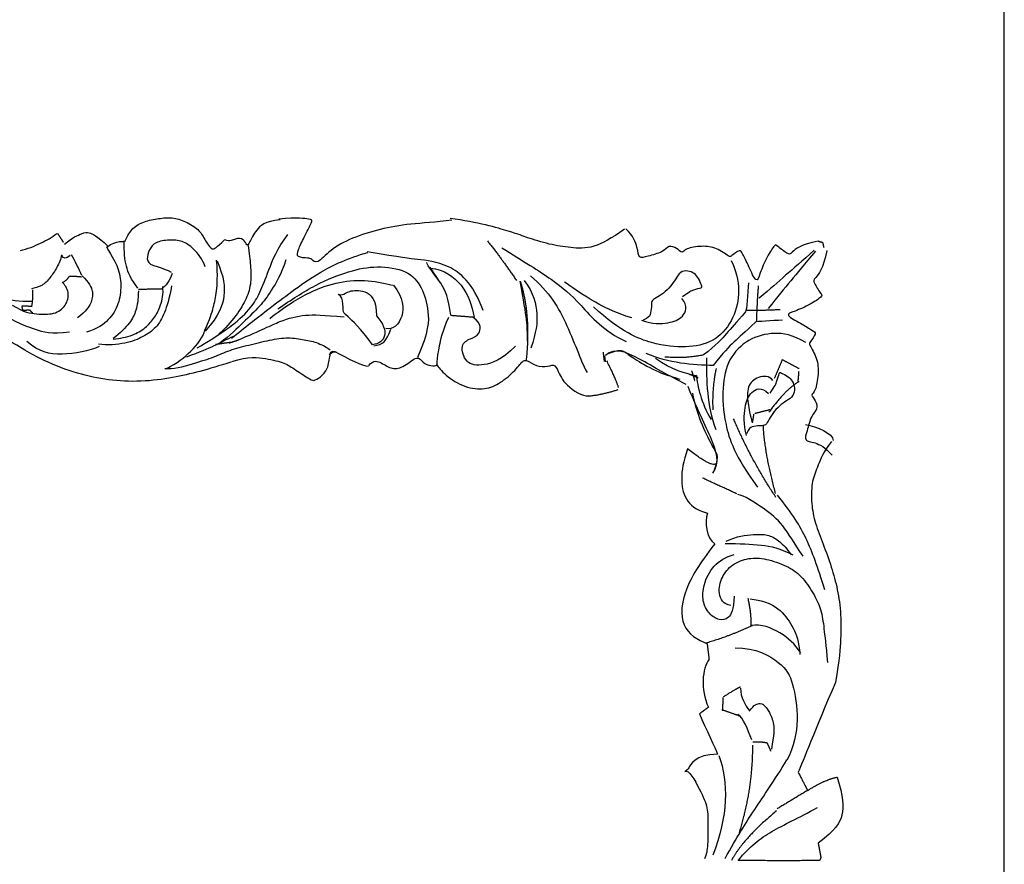
# Model space of a CAD drawing. Units: millimetres. Extents: x -10293 to -1737, y -1824 to 5027.
# Drawn here: x -2304 to -1737, y 3492 to 3978 of the extents above; entities that cross this region are included whole.
import ezdxf

# ---------------------------------------------------------------- set-up
doc = ezdxf.new("R2010")
doc.units = ezdxf.units.MM
doc.header["$MEASUREMENT"] = 0
doc.layers.add('Default', color=7, linetype='Continuous', true_color=0x000000)

msp = doc.modelspace()

# ---------------------------------------------------------------- linework, layer by layer
at = {"layer": 'Default'}
msp.add_lwpolyline([(-4603.035, 2928.555), (-1737.206, 2928.555), (-1737.206, 5026.638), (-4603.035, 5026.638)], close=True, dxfattribs=at)
for points, degree in [([(-2243.605, 3849.858), (-2241.909, 3853.466), (-2239.485, 3857.846), (-2232.701, 3861.711), (-2223.978, 3863.257), (-2216.466, 3864.03), (-2208.713, 3861.711), (-2200.716, 3856.815), (-2198.051, 3851.662), (-2192.963, 3843.674), (-2191.024, 3846.766), (-2186.178, 3850.889)], 3), ([(-2243.605, 3849.858), (-2241.909, 3853.466), (-2239.485, 3857.846), (-2232.701, 3861.711), (-2223.978, 3863.257), (-2216.466, 3864.03), (-2208.713, 3861.711), (-2200.716, 3856.815), (-2198.051, 3851.662), (-2192.963, 3843.674), (-2191.024, 3846.766), (-2186.178, 3850.889)], 3), ([(-2154.239, 3862.504), (-2163.077, 3861.444), (-2168.453, 3856.578), (-2171.979, 3848.963), (-2173.332, 3847.014), (-2174.772, 3851.621), (-2180.219, 3852.001), (-2182.874, 3849.724), (-2186.009, 3850.833)], 3), ([(-2154.239, 3862.504), (-2163.077, 3861.444), (-2168.453, 3856.578), (-2171.979, 3848.963), (-2173.332, 3847.014), (-2174.772, 3851.621), (-2180.219, 3852.001), (-2182.874, 3849.724), (-2186.009, 3850.833)], 3), ([(-2055.265, 3862.205), (-2064.654, 3860.919), (-2079.964, 3860.306), (-2096.584, 3857.195), (-2113.267, 3852.084), (-2125.805, 3845.13), (-2133.034, 3836.447), (-2136.398, 3840.111), (-2137.476, 3840.381), (-2145.005, 3840.647), (-2144.076, 3844.853), (-2140.589, 3852.05), (-2135.348, 3862.037), (-2135.983, 3862.598), (-2144.062, 3863.809), (-2154.888, 3862.883)], 3), ([(-2055.265, 3862.205), (-2064.654, 3860.919), (-2079.964, 3860.306), (-2096.584, 3857.195), (-2113.267, 3852.084), (-2125.805, 3845.13), (-2133.034, 3836.447), (-2136.398, 3840.111), (-2137.476, 3840.381), (-2145.005, 3840.647), (-2144.076, 3844.853), (-2140.589, 3852.05), (-2135.348, 3862.037), (-2135.983, 3862.598), (-2144.062, 3863.809), (-2154.888, 3862.883)], 3), ([(-1955.884, 3857.084), (-1963.516, 3851.729), (-1974.003, 3845.473), (-1987.093, 3846.322), (-1998.851, 3848.049), (-2012.919, 3852.512), (-2018.415, 3854.678), (-2040.126, 3861.038), (-2056.387, 3863.226)], 3), ([(-1955.884, 3857.084), (-1963.516, 3851.729), (-1974.003, 3845.473), (-1987.093, 3846.322), (-1998.851, 3848.049), (-2012.919, 3852.512), (-2018.415, 3854.678), (-2040.126, 3861.038), (-2056.387, 3863.226)], 3), ([(-1844.353, 3850.204), (-1854.63, 3848.333), (-1860.464, 3842.529), (-1861.268, 3842.327), (-1868.777, 3847.833), (-1868.968, 3848.687), (-1873.977, 3841.467), (-1878.139, 3831.211), (-1879.85, 3825.184), (-1884.294, 3835.976), (-1888.336, 3843.44), (-1888.993, 3845.621), (-1894.849, 3841.436), (-1895.018, 3840.671), (-1902.802, 3846.649), (-1911.324, 3847.568), (-1921.157, 3845.99), (-1922.636, 3842.729), (-1925.64, 3846.303), (-1930.589, 3847.942), (-1933.4, 3843.803), (-1943.042, 3841.371), (-1947.948, 3839.772), (-1948.119, 3845.866), (-1950.723, 3852.971), (-1955.081, 3857.287)], 3), ([(-1844.353, 3850.204), (-1854.63, 3848.333), (-1860.464, 3842.529), (-1861.268, 3842.327), (-1868.777, 3847.833), (-1868.968, 3848.687), (-1873.977, 3841.467), (-1878.139, 3831.211), (-1879.85, 3825.184), (-1884.294, 3835.976), (-1888.336, 3843.44), (-1888.993, 3845.621), (-1894.849, 3841.436), (-1895.018, 3840.671), (-1902.802, 3846.649), (-1911.324, 3847.568), (-1921.157, 3845.99), (-1922.636, 3842.729), (-1925.64, 3846.303), (-1930.589, 3847.942), (-1933.4, 3843.803), (-1943.042, 3841.371), (-1947.948, 3839.772), (-1948.119, 3845.866), (-1950.723, 3852.971), (-1955.081, 3857.287)], 3), ([(-2303.816, 3844.807), (-2299.754, 3845.593), (-2291.629, 3849.127), (-2285.72, 3852.269), (-2282.765, 3854.625)], 3), ([(-2303.816, 3844.807), (-2299.754, 3845.593), (-2291.629, 3849.127), (-2285.72, 3852.269), (-2282.765, 3854.625)], 3), ([(-2282.396, 3854.625), (-2280.734, 3852.073), (-2279.072, 3849.52)], 2), ([(-2282.396, 3854.625), (-2280.734, 3852.073), (-2279.072, 3849.52)], 2), ([(-2278.334, 3848.342), (-2273.902, 3852.269), (-2267.254, 3855.018), (-2265.038, 3855.411), (-2259.868, 3853.447), (-2253.22, 3847.164)], 3), ([(-2278.334, 3848.342), (-2273.902, 3852.269), (-2267.254, 3855.018), (-2265.038, 3855.411), (-2259.868, 3853.447), (-2253.22, 3847.164)], 3), ([(-2253.959, 3846.771), (-2248.05, 3851.091), (-2244.357, 3849.52), (-2243.249, 3850.305)], 3), ([(-2253.959, 3846.771), (-2248.05, 3851.091), (-2244.357, 3849.52), (-2243.249, 3850.305)], 3), ([(-2236.093, 3823.061), (-2240.212, 3828.215), (-2243.362, 3835.687), (-2244.089, 3843.674), (-2244.089, 3850.374)], 3), ([(-2236.093, 3823.061), (-2240.212, 3828.215), (-2243.362, 3835.687), (-2244.089, 3843.674), (-2244.089, 3850.374)], 3), ([(-2197.324, 3835.429), (-2199.02, 3839.809), (-2204.351, 3846.509), (-2210.409, 3850.374), (-2217.92, 3851.147), (-2226.643, 3849.601), (-2229.551, 3845.478), (-2231.489, 3839.552), (-2228.824, 3835.944), (-2221.797, 3834.914), (-2216.951, 3832.337)], 3), ([(-2197.324, 3835.429), (-2199.02, 3839.809), (-2204.351, 3846.509), (-2210.409, 3850.374), (-2217.92, 3851.147), (-2226.643, 3849.601), (-2229.551, 3845.478), (-2231.489, 3839.552), (-2228.824, 3835.944), (-2221.797, 3834.914), (-2216.951, 3832.337)], 3), ([(-2182.903, 3800.98), (-2177.189, 3805.419), (-2170.434, 3812.143), (-2166.069, 3819.981), (-2161.076, 3832.438), (-2156.05, 3845.925), (-2149.74, 3853.953)], 3), ([(-2182.903, 3800.98), (-2177.189, 3805.419), (-2170.434, 3812.143), (-2166.069, 3819.981), (-2161.076, 3832.438), (-2156.05, 3845.925), (-2149.74, 3853.953)], 3), ([(-2034.844, 3850.24), (-2027.791, 3841.608), (-2018.092, 3827.492)], 2), ([(-2034.844, 3850.24), (-2027.791, 3841.608), (-2018.092, 3827.492)], 2), ([(-1844.353, 3850.204), (-1843.022, 3849.799), (-1841.691, 3849.393)], 2), ([(-1844.353, 3850.204), (-1843.022, 3849.799), (-1841.691, 3849.393)], 2), ([(-2254.126, 3846.794), (-2250.836, 3840.75), (-2247.246, 3835.343), (-2245.451, 3824.845), (-2246.947, 3813.712), (-2252.331, 3804.805), (-2259.212, 3799.715), (-2265.793, 3797.806)], 3), ([(-2254.126, 3846.794), (-2250.836, 3840.75), (-2247.246, 3835.343), (-2245.451, 3824.845), (-2246.947, 3813.712), (-2252.331, 3804.805), (-2259.212, 3799.715), (-2265.793, 3797.806)], 3), ([(-2172.759, 3848.067), (-2171.862, 3842.977), (-2171.263, 3835.979), (-2170.665, 3826.436), (-2173.357, 3817.211), (-2179.041, 3807.668), (-2185.921, 3799.715), (-2189.511, 3796.534)], 3), ([(-2172.759, 3848.067), (-2171.862, 3842.977), (-2171.263, 3835.979), (-2170.665, 3826.436), (-2173.357, 3817.211), (-2179.041, 3807.668), (-2185.921, 3799.715), (-2189.511, 3796.534)], 3), ([(-2026.517, 3846.354), (-2014.363, 3838.74), (-1995.57, 3827.3), (-1982.421, 3815.459), (-1967.752, 3798.174), (-1954.98, 3792.335)], 3), ([(-2026.517, 3846.354), (-2014.363, 3838.74), (-1995.57, 3827.3), (-1982.421, 3815.459), (-1967.752, 3798.174), (-1954.98, 3792.335)], 3), ([(-1846.619, 3844.998), (-1853.614, 3838.574), (-1863.629, 3830.29), (-1871.578, 3822.852), (-1878.414, 3817.273)], 3), ([(-1846.619, 3844.998), (-1853.614, 3838.574), (-1863.629, 3830.29), (-1871.578, 3822.852), (-1878.414, 3817.273)], 3), ([(-1845.984, 3844.301), (-1852.253, 3837.079), (-1860.37, 3826.708), (-1867.623, 3818.505), (-1873.093, 3811.424)], 3), ([(-1845.984, 3844.301), (-1852.253, 3837.079), (-1860.37, 3826.708), (-1867.623, 3818.505), (-1873.093, 3811.424)], 3), ([(-1839.402, 3844.82), (-1841.5, 3833.96), (-1847.148, 3827.951), (-1847.365, 3827.103), (-1842.437, 3818.941), (-1841.641, 3818.71), (-1848.592, 3813.625), (-1858.369, 3809.54), (-1864.091, 3807.921), (-1854.094, 3802.84), (-1847.212, 3798.298), (-1845.184, 3797.529), (-1849.311, 3791.443), (-1850.035, 3791.289), (-1844.673, 3782.818), (-1844.092, 3773.73), (-1845.9, 3763.332), (-1849.014, 3761.868), (-1845.754, 3758.557), (-1844.376, 3753.243), (-1848.359, 3750.392), (-1850.964, 3740.225), (-1852.628, 3735.064), (-1846.906, 3734.681), (-1840.314, 3731.679), (-1836.402, 3726.905)], 3), ([(-1839.402, 3844.82), (-1841.5, 3833.96), (-1847.148, 3827.951), (-1847.365, 3827.103), (-1842.437, 3818.941), (-1841.641, 3818.71), (-1848.592, 3813.625), (-1858.369, 3809.54), (-1864.091, 3807.921), (-1854.094, 3802.84), (-1847.212, 3798.298), (-1845.184, 3797.529), (-1849.311, 3791.443), (-1850.035, 3791.289), (-1844.673, 3782.818), (-1844.092, 3773.73), (-1845.9, 3763.332), (-1849.014, 3761.868), (-1845.754, 3758.557), (-1844.376, 3753.243), (-1848.359, 3750.392), (-1850.964, 3740.225), (-1852.628, 3735.064), (-1846.906, 3734.681), (-1840.314, 3731.679), (-1836.402, 3726.905)], 3), ([(-1841.016, 3846.537), (-1841.353, 3847.965), (-1841.691, 3849.393)], 2), ([(-1841.016, 3846.537), (-1841.353, 3847.965), (-1841.691, 3849.393)], 2), ([(-2364.392, 3842.405), (-2356.737, 3840.526), (-2346.924, 3832.596), (-2339.466, 3827.169), (-2330.045, 3820.282), (-2315.717, 3809.429), (-2308.063, 3804.42), (-2295.698, 3799.202), (-2285.884, 3796.698), (-2275.482, 3797.95)], 3), ([(-2364.392, 3842.405), (-2356.737, 3840.526), (-2346.924, 3832.596), (-2339.466, 3827.169), (-2330.045, 3820.282), (-2315.717, 3809.429), (-2308.063, 3804.42), (-2295.698, 3799.202), (-2285.884, 3796.698), (-2275.482, 3797.95)], 3), ([(-2280.193, 3842.196), (-2280.389, 3839.9), (-2282.744, 3834.891), (-2286.669, 3828.839), (-2291.184, 3824.247), (-2295.502, 3822.995), (-2297.464, 3822.786)], 3), ([(-2280.193, 3842.196), (-2280.389, 3839.9), (-2282.744, 3834.891), (-2286.669, 3828.839), (-2291.184, 3824.247), (-2295.502, 3822.995), (-2297.464, 3822.786)], 3), ([(-2275.09, 3841.987), (-2277.641, 3839.9), (-2279.015, 3839.9), (-2279.8, 3841.987)], 3), ([(-2275.09, 3841.987), (-2277.641, 3839.9), (-2279.015, 3839.9), (-2279.8, 3841.987)], 3), ([(-2268.417, 3830.3), (-2269.79, 3833.848), (-2272.538, 3839.065), (-2274.305, 3842.196)], 3), ([(-2268.417, 3830.3), (-2269.79, 3833.848), (-2272.538, 3839.065), (-2274.305, 3842.196)], 3), ([(-2197.324, 3799.356), (-2194.659, 3805.283), (-2192.478, 3812.497), (-2190.782, 3820.485), (-2190.055, 3830.018), (-2190.782, 3839.294)], 3), ([(-2197.324, 3799.356), (-2194.659, 3805.283), (-2192.478, 3812.497), (-2190.782, 3820.485), (-2190.055, 3830.018), (-2190.782, 3839.294)], 3), ([(-2190.54, 3838.779), (-2186.42, 3829.245), (-2185.451, 3818.681), (-2189.086, 3807.859), (-2197.324, 3798.326)], 3), ([(-2190.54, 3838.779), (-2186.42, 3829.245), (-2185.451, 3818.681), (-2189.086, 3807.859), (-2197.324, 3798.326)], 3), ([(-2150.922, 3839.478), (-2153.614, 3830.889), (-2159.597, 3821.028), (-2165.58, 3812.757), (-2175.152, 3803.85), (-2182.93, 3795.898), (-2188.913, 3791.444)], 3), ([(-2150.922, 3839.478), (-2153.614, 3830.889), (-2159.597, 3821.028), (-2165.58, 3812.757), (-2175.152, 3803.85), (-2182.93, 3795.898), (-2188.913, 3791.444)], 3), ([(-2182.142, 3794.25), (-2174.677, 3800.433), (-2160.763, 3811.287), (-2147.858, 3820.888), (-2132.725, 3831.957), (-2115.001, 3840.616), (-2103.757, 3843.572)], 3), ([(-2182.142, 3794.25), (-2174.677, 3800.433), (-2160.763, 3811.287), (-2147.858, 3820.888), (-2132.725, 3831.957), (-2115.001, 3840.616), (-2103.757, 3843.572)], 3), ([(-2037.215, 3810.197), (-2043.464, 3826.587), (-2057.757, 3837.869), (-2076.285, 3839.718), (-2083.689, 3840.577), (-2104.183, 3844.036)], 3), ([(-2037.215, 3810.197), (-2043.464, 3826.587), (-2057.757, 3837.869), (-2076.285, 3839.718), (-2083.689, 3840.577), (-2104.183, 3844.036)], 3), ([(-1894.523, 3839.105), (-1890.678, 3830.723), (-1889.202, 3819.514), (-1893.344, 3803.651), (-1904.672, 3791.436), (-1920.271, 3788.588), (-1938.925, 3790.214), (-1957.397, 3797.655), (-1973.821, 3812.3)], 3), ([(-1894.523, 3839.105), (-1890.678, 3830.723), (-1889.202, 3819.514), (-1893.344, 3803.651), (-1904.672, 3791.436), (-1920.271, 3788.588), (-1938.925, 3790.214), (-1957.397, 3797.655), (-1973.821, 3812.3)], 3), ([(-2155.494, 3811.131), (-2147.941, 3816.367), (-2133.609, 3825.687), (-2114.16, 3833.255), (-2098.547, 3836.243), (-2080.522, 3833.645), (-2072.325, 3823.926), (-2068.31, 3810.425), (-2068.7, 3797.865), (-2075.07, 3783.158)], 3), ([(-2155.494, 3811.131), (-2147.941, 3816.367), (-2133.609, 3825.687), (-2114.16, 3833.255), (-2098.547, 3836.243), (-2080.522, 3833.645), (-2072.325, 3823.926), (-2068.31, 3810.425), (-2068.7, 3797.865), (-2075.07, 3783.158)], 3), ([(-2055.986, 3807.526), (-2057.358, 3817.755), (-2059.948, 3825.033), (-2069.74, 3836.157), (-2069.684, 3837.952)], 3), ([(-2055.986, 3807.526), (-2057.358, 3817.755), (-2059.948, 3825.033), (-2069.74, 3836.157), (-2069.684, 3837.952)], 3), ([(-2067.583, 3834.661), (-2066.606, 3833.278), (-2060.451, 3823.929), (-2066.309, 3832.228), (-2068.559, 3836.044), (-2067.583, 3834.661)], 3), ([(-2067.583, 3834.661), (-2066.606, 3833.278), (-2060.451, 3823.929), (-2066.309, 3832.228), (-2068.559, 3836.044), (-2067.583, 3834.661)], 3), ([(-2067.583, 3834.661), (-2051.83, 3832.533), (-2044.907, 3819.713), (-2042.503, 3806.453)], 3), ([(-2067.583, 3834.661), (-2051.83, 3832.533), (-2044.907, 3819.713), (-2042.503, 3806.453)], 3), ([(-1922.598, 3818.252), (-1918.628, 3821.206), (-1916.174, 3822.151), (-1911.04, 3823.518), (-1911.266, 3824.041), (-1913.294, 3829.011), (-1915.393, 3831.663), (-1919.462, 3833.352), (-1923.845, 3832.733), (-1926.403, 3828.44), (-1929.203, 3824.156), (-1933.456, 3819.923), (-1938.137, 3817.509), (-1940.623, 3815.534), (-1940.227, 3812.684), (-1941.122, 3807.302), (-1942.13, 3806.048), (-1945.084, 3804.605)], 3), ([(-1922.598, 3818.252), (-1918.628, 3821.206), (-1916.174, 3822.151), (-1911.04, 3823.518), (-1911.266, 3824.041), (-1913.294, 3829.011), (-1915.393, 3831.663), (-1919.462, 3833.352), (-1923.845, 3832.733), (-1926.403, 3828.44), (-1929.203, 3824.156), (-1933.456, 3819.923), (-1938.137, 3817.509), (-1940.623, 3815.534), (-1940.227, 3812.684), (-1941.122, 3807.302), (-1942.13, 3806.048), (-1945.084, 3804.605)], 3), ([(-2342.673, 3829.935), (-2337.587, 3827.072), (-2328.912, 3823.573), (-2323.528, 3820.392), (-2314.852, 3817.529), (-2304.682, 3815.302), (-2297.203, 3815.62)], 3), ([(-2342.673, 3829.935), (-2337.587, 3827.072), (-2328.912, 3823.573), (-2323.528, 3820.392), (-2314.852, 3817.529), (-2304.682, 3815.302), (-2297.203, 3815.62)], 3), ([(-2279.211, 3826.543), (-2276.856, 3827.795), (-2275.678, 3829.882)], 2), ([(-2279.211, 3826.543), (-2276.856, 3827.795), (-2275.678, 3829.882)], 2), ([(-2275.482, 3830.091), (-2273.323, 3830.091), (-2268.613, 3829.674)], 2), ([(-2275.482, 3830.091), (-2273.323, 3830.091), (-2268.613, 3829.674)], 2), ([(-2268.186, 3830.253), (-2264.297, 3826.436), (-2261.306, 3820.71), (-2263.101, 3814.348), (-2265.793, 3809.894), (-2270.878, 3806.077)], 3), ([(-2268.186, 3830.253), (-2264.297, 3826.436), (-2261.306, 3820.71), (-2263.101, 3814.348), (-2265.793, 3809.894), (-2270.878, 3806.077)], 3), ([(-2216.466, 3831.564), (-2217.436, 3827.442), (-2220.343, 3824.35), (-2222.524, 3822.546)], 3), ([(-2216.466, 3831.564), (-2217.436, 3827.442), (-2220.343, 3824.35), (-2222.524, 3822.546)], 3), ([(-2160.213, 3805.596), (-2151.505, 3812.766), (-2136.194, 3821.767), (-2120.026, 3827.129), (-2103.51, 3828.095), (-2092.676, 3825.652), (-2089.068, 3824.752)], 3), ([(-2160.213, 3805.596), (-2151.505, 3812.766), (-2136.194, 3821.767), (-2120.026, 3827.129), (-2103.51, 3828.095), (-2092.676, 3825.652), (-2089.068, 3824.752)], 3), ([(-2013.686, 3827.6), (-2008.283, 3820.223), (-2005.298, 3807.541), (-2006.721, 3798.009), (-2009.831, 3788.536)], 3), ([(-2013.686, 3827.6), (-2008.283, 3820.223), (-2005.298, 3807.541), (-2006.721, 3798.009), (-2009.831, 3788.536)], 3), ([(-2010.123, 3830.207), (-1999.15, 3820.838), (-1988.437, 3803.093), (-1980.18, 3778.847), (-1977.497, 3774.561)], 3), ([(-2010.123, 3830.207), (-1999.15, 3820.838), (-1988.437, 3803.093), (-1980.18, 3778.847), (-1977.497, 3774.561)], 3), ([(-2308.455, 3813.394), (-2301.586, 3809.012), (-2294.52, 3808.177), (-2284.118, 3807.759), (-2277.249, 3812.768), (-2275.286, 3820.699), (-2278.23, 3825.291), (-2279.8, 3826.334)], 3), ([(-2308.455, 3813.394), (-2301.586, 3809.012), (-2294.52, 3808.177), (-2284.118, 3807.759), (-2277.249, 3812.768), (-2275.286, 3820.699), (-2278.23, 3825.291), (-2279.8, 3826.334)], 3), ([(-2296.875, 3822.16), (-2296.483, 3817.151), (-2297.464, 3812.351)], 2), ([(-2296.875, 3822.16), (-2296.483, 3817.151), (-2297.464, 3812.351)], 2), ([(-2216.709, 3824.35), (-2218.162, 3816.877), (-2220.586, 3808.374), (-2225.432, 3800.129), (-2232.943, 3794.976), (-2242.393, 3791.111), (-2253.782, 3790.08), (-2258.87, 3790.853)], 3), ([(-2216.709, 3824.35), (-2218.162, 3816.877), (-2220.586, 3808.374), (-2225.432, 3800.129), (-2232.943, 3794.976), (-2242.393, 3791.111), (-2253.782, 3790.08), (-2258.87, 3790.853)], 3), ([(-2250.389, 3793.688), (-2246.27, 3794.203), (-2238.759, 3795.749), (-2231.732, 3800.129), (-2226.159, 3806.313), (-2223.009, 3812.755), (-2221.312, 3819.712), (-2221.797, 3824.092)], 3), ([(-2250.389, 3793.688), (-2246.27, 3794.203), (-2238.759, 3795.749), (-2231.732, 3800.129), (-2226.159, 3806.313), (-2223.009, 3812.755), (-2221.312, 3819.712), (-2221.797, 3824.092)], 3), ([(-2235.851, 3821.515), (-2235.851, 3816.62), (-2237.062, 3809.92), (-2240.212, 3803.479), (-2246.27, 3797.295), (-2250.389, 3794.203)], 3), ([(-2235.851, 3821.515), (-2235.851, 3816.62), (-2237.062, 3809.92), (-2240.212, 3803.479), (-2246.27, 3797.295), (-2250.389, 3794.203)], 3), ([(-2222.766, 3822.546), (-2227.37, 3822.546), (-2235.851, 3822.288)], 2), ([(-2222.766, 3822.546), (-2227.37, 3822.546), (-2235.851, 3822.288)], 2), ([(-2101.007, 3790.542), (-2108.023, 3800.371), (-2117.345, 3808.484), (-2117.889, 3809.102), (-2118.155, 3818.694), (-2122.055, 3820.028), (-2118.155, 3818.694), (-2115.249, 3821.586), (-2105.648, 3822.446), (-2098.501, 3816.805), (-2098.799, 3807.233)], 3), ([(-2101.007, 3790.542), (-2108.023, 3800.371), (-2117.345, 3808.484), (-2117.889, 3809.102), (-2118.155, 3818.694), (-2122.055, 3820.028), (-2118.155, 3818.694), (-2115.249, 3821.586), (-2105.648, 3822.446), (-2098.501, 3816.805), (-2098.799, 3807.233)], 3), ([(-2088.923, 3824.902), (-2083.249, 3817.237), (-2082.114, 3806.195), (-2089.371, 3798.592), (-2093.394, 3799.912)], 3), ([(-2088.923, 3824.902), (-2083.249, 3817.237), (-2082.114, 3806.195), (-2089.371, 3798.592), (-2093.394, 3799.912)], 3), ([(-2015.955, 3827.08), (-2015.784, 3826.119), (-2015.613, 3825.158)], 2), ([(-2011.766, 3792.796), (-2011.809, 3802.265), (-2011.923, 3804.474), (-2015.955, 3827.08)], 3), ([(-2015.955, 3827.08), (-2009.799, 3807.699), (-2012.549, 3781.438)], 2), ([(-2015.955, 3827.08), (-2015.784, 3826.119), (-2015.613, 3825.158)], 2), ([(-2011.766, 3792.796), (-2011.809, 3802.265), (-2011.923, 3804.474), (-2015.955, 3827.08)], 3), ([(-2015.955, 3827.08), (-2009.799, 3807.699), (-2012.549, 3781.438)], 2), ([(-1951.739, 3805.996), (-1970.156, 3811.434), (-1982.798, 3821.461), (-1990.525, 3826.524)], 3), ([(-1951.739, 3805.996), (-1970.156, 3811.434), (-1982.798, 3821.461), (-1990.525, 3826.524)], 3), ([(-1884.455, 3826.233), (-1885.091, 3820.147), (-1885.568, 3810.173), (-1886.204, 3809.497)], 3), ([(-1884.455, 3826.233), (-1885.091, 3820.147), (-1885.568, 3810.173), (-1886.204, 3809.497)], 3), ([(-1878.89, 3824.483), (-1879.677, 3814.531), (-1880.002, 3804.055)], 2), ([(-1878.89, 3824.483), (-1879.677, 3814.531), (-1880.002, 3804.055)], 2), ([(-1946.053, 3804.639), (-1939.821, 3802.358), (-1929.867, 3802.782), (-1922.014, 3805.857), (-1919.134, 3812.717), (-1922.873, 3817.231)], 3), ([(-1946.053, 3804.639), (-1939.821, 3802.358), (-1929.867, 3802.782), (-1922.014, 3805.857), (-1919.134, 3812.717), (-1922.873, 3817.231)], 3), ([(-2297.072, 3812.56), (-2302.567, 3812.768), (-2302.96, 3812.768)], 2), ([(-2297.072, 3812.56), (-2302.567, 3812.768), (-2302.96, 3812.768)], 2), ([(-2302.96, 3812.56), (-2302.763, 3811.516), (-2302.567, 3810.473)], 2), ([(-2302.96, 3812.56), (-2302.763, 3811.516), (-2302.567, 3810.473)], 2), ([(-2302.763, 3810.264), (-2300.703, 3810.473), (-2298.642, 3810.681)], 2), ([(-2302.763, 3810.264), (-2300.703, 3810.473), (-2298.642, 3810.681)], 2), ([(-2298.446, 3810.681), (-2297.857, 3809.638), (-2296.679, 3809.012)], 2), ([(-2298.446, 3810.681), (-2297.857, 3809.638), (-2296.679, 3809.012)], 2), ([(-1866.332, 3810.68), (-1875.712, 3810.173), (-1885.568, 3810.173)], 2), ([(-1866.332, 3810.68), (-1875.712, 3810.173), (-1885.568, 3810.173)], 2), ([(-2178.784, 3793.101), (-2164.78, 3799.054), (-2153.94, 3804.602), (-2140.008, 3808.238), (-2129.361, 3807.606), (-2117.268, 3806.665)], 3), ([(-2178.784, 3793.101), (-2164.78, 3799.054), (-2153.94, 3804.602), (-2140.008, 3808.238), (-2129.361, 3807.606), (-2117.268, 3806.665)], 3), ([(-2098.799, 3807.233), (-2090.639, 3797.963), (-2093.656, 3791.481), (-2101.007, 3790.542)], 3), ([(-2098.799, 3807.233), (-2090.639, 3797.963), (-2093.656, 3791.481), (-2101.007, 3790.542)], 3), ([(-2057.321, 3806.195), (-2060.915, 3797.969), (-2062.979, 3788.435), (-2063.951, 3782.414), (-2064.075, 3778.45), (-2064.277, 3778.249)], 3), ([(-2057.321, 3806.195), (-2060.915, 3797.969), (-2062.979, 3788.435), (-2063.951, 3782.414), (-2064.075, 3778.45), (-2064.277, 3778.249)], 3), ([(-2055.986, 3807.526), (-2049.245, 3806.989), (-2042.503, 3806.453)], 2), ([(-2055.986, 3807.526), (-2049.245, 3806.989), (-2042.503, 3806.453)], 2), ([(-2018.701, 3789.783), (-2026.837, 3781.685), (-2037.656, 3777.873), (-2047.746, 3779.425), (-2050.768, 3790.91), (-2044.468, 3794.282), (-2039.349, 3795.899), (-2038.019, 3802.44), (-2042.971, 3806.207)], 3), ([(-2018.701, 3789.783), (-2026.837, 3781.685), (-2037.656, 3777.873), (-2047.746, 3779.425), (-2050.768, 3790.91), (-2044.468, 3794.282), (-2039.349, 3795.899), (-2038.019, 3802.44), (-2042.971, 3806.207)], 3), ([(-1886.204, 3809.497), (-1891.927, 3803.073), (-1896.856, 3797.156), (-1903.056, 3790.394), (-1910.369, 3784.646)], 3), ([(-1886.204, 3809.497), (-1891.927, 3803.073), (-1896.856, 3797.156), (-1903.056, 3790.394), (-1910.369, 3784.646)], 3), ([(-1864.871, 3804.708), (-1870.612, 3804.233), (-1880.002, 3804.055), (-1880.659, 3803.402)], 3), ([(-1864.871, 3804.708), (-1870.612, 3804.233), (-1880.002, 3804.055), (-1880.659, 3803.402)], 3), ([(-2219.859, 3776.682), (-2213.316, 3780.031), (-2205.563, 3785.958), (-2198.293, 3795.234), (-2197.566, 3799.099)], 3), ([(-2219.859, 3776.682), (-2213.316, 3780.031), (-2205.563, 3785.958), (-2198.293, 3795.234), (-2197.566, 3799.099)], 3), ([(-2201.928, 3788.792), (-2196.84, 3791.626), (-2189.813, 3796.007), (-2182.301, 3801.418)], 3), ([(-2201.928, 3788.792), (-2196.84, 3791.626), (-2189.813, 3796.007), (-2182.301, 3801.418)], 3), ([(-2100.355, 3789.94), (-2094.794, 3790.531), (-2093.257, 3792.441), (-2090.454, 3799.416)], 3), ([(-2100.355, 3789.94), (-2094.794, 3790.531), (-2093.257, 3792.441), (-2090.454, 3799.416)], 3), ([(-1880.659, 3803.402), (-1886.886, 3797.532), (-1892.61, 3792.489), (-1899.17, 3786.123), (-1904.814, 3778.541)], 3), ([(-1880.659, 3803.402), (-1886.886, 3797.532), (-1892.61, 3792.489), (-1899.17, 3786.123), (-1904.814, 3778.541)], 3), ([(-2182.543, 3780.547), (-2189.086, 3778.486), (-2200.959, 3774.878), (-2215.497, 3771.529), (-2234.397, 3768.952), (-2253.297, 3769.983), (-2270.501, 3773.59), (-2290.612, 3781.062), (-2302.001, 3787.761), (-2313.631, 3794.976)], 3), ([(-2182.543, 3780.547), (-2189.086, 3778.486), (-2200.959, 3774.878), (-2215.497, 3771.529), (-2234.397, 3768.952), (-2253.297, 3769.983), (-2270.501, 3773.59), (-2290.612, 3781.062), (-2302.001, 3787.761), (-2313.631, 3794.976)], 3), ([(-2220.586, 3776.94), (-2216.224, 3776.167), (-2203.382, 3780.031), (-2191.993, 3783.381), (-2183.513, 3787.504), (-2172.367, 3790.338), (-2160.009, 3793.43), (-2149.347, 3794.976), (-2140.14, 3793.43), (-2132.386, 3791.884), (-2126.813, 3788.792), (-2125.359, 3787.504)], 3), ([(-2220.586, 3776.94), (-2216.224, 3776.167), (-2203.382, 3780.031), (-2191.993, 3783.381), (-2183.513, 3787.504), (-2172.367, 3790.338), (-2160.009, 3793.43), (-2149.347, 3794.976), (-2140.14, 3793.43), (-2132.386, 3791.884), (-2126.813, 3788.792), (-2125.359, 3787.504)], 3), ([(-2207.986, 3783.639), (-2200.232, 3786.473), (-2191.751, 3790.08), (-2184.966, 3793.688), (-2180.847, 3795.491)], 3), ([(-2207.986, 3783.639), (-2200.232, 3786.473), (-2191.751, 3790.08), (-2184.966, 3793.688), (-2180.847, 3795.491)], 3), ([(-2183.5, 3791.579), (-2180.683, 3792.512), (-2177.866, 3793.444)], 2), ([(-2183.5, 3791.579), (-2180.683, 3792.512), (-2177.866, 3793.444)], 2), ([(-1851.491, 3791.866), (-1859.242, 3796.229), (-1869.729, 3798.169), (-1884.775, 3794.29), (-1896.63, 3782.654), (-1899.821, 3766.169), (-1898.909, 3746.291), (-1892.526, 3726.412), (-1879.304, 3708.473)], 3), ([(-1851.491, 3791.866), (-1859.242, 3796.229), (-1869.729, 3798.169), (-1884.775, 3794.29), (-1896.63, 3782.654), (-1899.821, 3766.169), (-1898.909, 3746.291), (-1892.526, 3726.412), (-1879.304, 3708.473)], 3), ([(-2258.385, 3789.565), (-2263.958, 3786.988), (-2281.162, 3783.639), (-2293.035, 3786.215), (-2300.062, 3792.399)], 3), ([(-2258.385, 3789.565), (-2263.958, 3786.988), (-2281.162, 3783.639), (-2293.035, 3786.215), (-2300.062, 3792.399)], 3), ([(-2182.786, 3791.884), (-2188.359, 3791.111), (-2191.509, 3790.596)], 2), ([(-2182.786, 3791.884), (-2188.359, 3791.111), (-2191.509, 3790.596)], 2), ([(-1920.463, 3767.736), (-1930.353, 3772.449), (-1948.705, 3783.766), (-1961.314, 3789.06), (-1966.933, 3784.407)], 3), ([(-1920.463, 3767.736), (-1930.353, 3772.449), (-1948.705, 3783.766), (-1961.314, 3789.06), (-1966.933, 3784.407)], 3), ([(-2182.095, 3780.909), (-2172.195, 3783.992), (-2161.729, 3782.685), (-2151.245, 3780.066), (-2145.9, 3776.444), (-2136.237, 3770.109), (-2134.489, 3769.673), (-2129.814, 3772.753), (-2125.894, 3777.982), (-2125.88, 3787.781), (-2119.319, 3785.489), (-2125.657, 3787.399), (-2125.982, 3784.539)], 3), ([(-2182.095, 3780.909), (-2172.195, 3783.992), (-2161.729, 3782.685), (-2151.245, 3780.066), (-2145.9, 3776.444), (-2136.237, 3770.109), (-2134.489, 3769.673), (-2129.814, 3772.753), (-2125.894, 3777.982), (-2125.88, 3787.781), (-2119.319, 3785.489), (-2125.657, 3787.399), (-2125.982, 3784.539)], 3), ([(-2122.745, 3786.672), (-2114.778, 3782.394), (-2106.812, 3778.117), (-2103.403, 3778.246)], 3), ([(-2122.745, 3786.672), (-2114.778, 3782.394), (-2106.812, 3778.117), (-2103.403, 3778.246)], 3), ([(-2103.121, 3778.567), (-2100.479, 3781.941), (-2095.89, 3780.392), (-2089.65, 3776.009), (-2082.862, 3777.541), (-2074.808, 3784.808), (-2072.417, 3780.177), (-2067.193, 3778.065), (-2063.26, 3778.696), (-2064.888, 3779.91), (-2058.33, 3771.817), (-2046.147, 3765.144), (-2034.854, 3764.744), (-2026.313, 3769.065), (-2017.37, 3776.916), (-2013.693, 3783.259), (-2008.616, 3778.764), (-2001.341, 3777.35), (-1996.267, 3779.713), (-1994.426, 3776.026), (-1990.637, 3767.415), (-1980.336, 3760.808), (-1976.488, 3761.057)], 3), ([(-2103.121, 3778.567), (-2100.479, 3781.941), (-2095.89, 3780.392), (-2089.65, 3776.009), (-2082.862, 3777.541), (-2074.808, 3784.808), (-2072.417, 3780.177), (-2067.193, 3778.065), (-2063.26, 3778.696), (-2064.888, 3779.91), (-2058.33, 3771.817), (-2046.147, 3765.144), (-2034.854, 3764.744), (-2026.313, 3769.065), (-2017.37, 3776.916), (-2013.693, 3783.259), (-2008.616, 3778.764), (-2001.341, 3777.35), (-1996.267, 3779.713), (-1994.426, 3776.026), (-1990.637, 3767.415), (-1980.336, 3760.808), (-1976.488, 3761.057)], 3), ([(-1967.406, 3780.839), (-1967.756, 3783.549), (-1968.106, 3786.258)], 2), ([(-1967.406, 3780.839), (-1967.756, 3783.549), (-1968.106, 3786.258)], 2), ([(-1967.449, 3784.077), (-1967.248, 3782.414), (-1967.046, 3780.75)], 2), ([(-1967.449, 3784.077), (-1967.248, 3782.414), (-1967.046, 3780.75)], 2), ([(-1904.814, 3778.541), (-1916.616, 3778.92), (-1930.658, 3779.732), (-1943.346, 3785.589)], 3), ([(-1904.814, 3778.541), (-1916.616, 3778.92), (-1930.658, 3779.732), (-1943.346, 3785.589)], 3), ([(-1914.123, 3772.467), (-1920.661, 3773.97), (-1928.684, 3775.843), (-1938.053, 3782.538)], 3), ([(-1914.123, 3772.467), (-1920.661, 3773.97), (-1928.684, 3775.843), (-1938.053, 3782.538)], 3), ([(-1910.369, 3784.646), (-1920.861, 3782.448), (-1932.785, 3783.463)], 2), ([(-1910.369, 3784.646), (-1920.861, 3782.448), (-1932.785, 3783.463)], 2), ([(-1908.754, 3782.929), (-1908.787, 3770.374), (-1908.488, 3755.423), (-1903.403, 3741.744)], 3), ([(-1908.754, 3782.929), (-1908.787, 3770.374), (-1908.488, 3755.423), (-1903.403, 3741.744)], 3), ([(-1865.08, 3781.908), (-1867.368, 3776.5), (-1869.657, 3771.092)], 2), ([(-1865.08, 3781.908), (-1867.368, 3776.5), (-1869.657, 3771.092)], 2), ([(-1855.417, 3776.77), (-1860.248, 3779.339), (-1865.08, 3781.908)], 2), ([(-1855.417, 3776.77), (-1860.248, 3779.339), (-1865.08, 3781.908)], 2), ([(-1959.322, 3765.911), (-1961.376, 3772.072), (-1966.158, 3781.335)], 2), ([(-1959.322, 3765.911), (-1961.376, 3772.072), (-1966.158, 3781.335)], 2), ([(-1903.199, 3776.824), (-1905.612, 3765.745), (-1905.052, 3753.04)], 2), ([(-1903.199, 3776.824), (-1905.612, 3765.745), (-1905.052, 3753.04)], 2), ([(-1913.554, 3771.492), (-1916.215, 3772.541), (-1918.877, 3773.589)], 2), ([(-1913.554, 3771.492), (-1916.215, 3772.541), (-1918.877, 3773.589)], 2), ([(-1917.282, 3775.59), (-1916.384, 3772.727), (-1915.487, 3769.864)], 2), ([(-1917.282, 3775.59), (-1916.384, 3772.727), (-1915.487, 3769.864)], 2), ([(-1914.77, 3773.237), (-1913.574, 3766.238), (-1912.078, 3757.65), (-1906.095, 3747.47)], 3), ([(-1914.77, 3773.237), (-1913.574, 3766.238), (-1912.078, 3757.65), (-1906.095, 3747.47)], 3), ([(-1872.017, 3762.717), (-1869.11, 3766.839), (-1868.14, 3769.416), (-1866.687, 3774.827), (-1866.202, 3774.569), (-1861.598, 3772.25), (-1859.175, 3769.931), (-1857.721, 3765.551), (-1858.448, 3760.913), (-1862.567, 3758.336), (-1866.687, 3755.502), (-1870.806, 3751.122), (-1873.229, 3746.226), (-1875.167, 3743.649), (-1877.833, 3744.165), (-1882.921, 3743.392), (-1884.133, 3742.361), (-1885.586, 3739.269)], 3), ([(-1872.017, 3762.717), (-1869.11, 3766.839), (-1868.14, 3769.416), (-1866.687, 3774.827), (-1866.202, 3774.569), (-1861.598, 3772.25), (-1859.175, 3769.931), (-1857.721, 3765.551), (-1858.448, 3760.913), (-1862.567, 3758.336), (-1866.687, 3755.502), (-1870.806, 3751.122), (-1873.229, 3746.226), (-1875.167, 3743.649), (-1877.833, 3744.165), (-1882.921, 3743.392), (-1884.133, 3742.361), (-1885.586, 3739.269)], 3), ([(-1870.42, 3770.01), (-1872.454, 3772.714), (-1879.32, 3772.714), (-1885.677, 3766.765), (-1884.914, 3757.03), (-1883.643, 3750), (-1882.372, 3745.673)], 3), ([(-1870.42, 3770.01), (-1872.454, 3772.714), (-1879.32, 3772.714), (-1885.677, 3766.765), (-1884.914, 3757.03), (-1883.643, 3750), (-1882.372, 3745.673)], 3), ([(-1855.925, 3769.469), (-1855.671, 3772.308), (-1855.417, 3775.148)], 2), ([(-1855.925, 3769.469), (-1855.671, 3772.308), (-1855.417, 3775.148)], 2), ([(-1919.427, 3766.654), (-1915.323, 3755.988), (-1905.292, 3736.109), (-1900.733, 3722.534), (-1905.292, 3716.716)], 3), ([(-1919.427, 3766.654), (-1915.323, 3755.988), (-1905.292, 3736.109), (-1900.733, 3722.534), (-1905.292, 3716.716)], 3), ([(-1885.586, 3738.238), (-1887.525, 3744.938), (-1886.798, 3755.502), (-1883.648, 3763.747), (-1877.106, 3766.581), (-1872.987, 3762.459)], 3), ([(-1885.586, 3738.238), (-1887.525, 3744.938), (-1886.798, 3755.502), (-1883.648, 3763.747), (-1877.106, 3766.581), (-1872.987, 3762.459)], 3), ([(-1855.396, 3769.274), (-1862.692, 3765.396), (-1872.722, 3751.82)], 2), ([(-1855.396, 3769.274), (-1862.692, 3765.396), (-1872.722, 3751.82)], 2), ([(-1976.724, 3760.979), (-1967.78, 3761.973), (-1959.576, 3764.764)], 2), ([(-1976.724, 3760.979), (-1967.78, 3761.973), (-1959.576, 3764.764)], 2), ([(-1868.685, 3702.643), (-1883.413, 3724.899), (-1893.102, 3747.979)], 2), ([(-1868.685, 3702.643), (-1883.413, 3724.899), (-1893.102, 3747.979)], 2), ([(-1882.117, 3745.944), (-1881.736, 3748.242), (-1881.354, 3750.541)], 2), ([(-1882.117, 3745.944), (-1881.736, 3748.242), (-1881.354, 3750.541)], 2), ([(-1880.846, 3751.081), (-1876.523, 3752.163), (-1872.2, 3753.245)], 2), ([(-1880.846, 3751.081), (-1876.523, 3752.163), (-1872.2, 3753.245)], 2), ([(-1868.882, 3704.831), (-1875.38, 3728.702), (-1875.971, 3744.406)], 2), ([(-1868.882, 3704.831), (-1875.38, 3728.702), (-1875.971, 3744.406)], 2), ([(-1851.749, 3744.548), (-1845.366, 3743.578), (-1835.791, 3739.699), (-1835.791, 3735.336)], 3), ([(-1851.749, 3744.548), (-1845.366, 3743.578), (-1835.791, 3739.699), (-1835.791, 3735.336)], 3), ([(-1836.703, 3734.851), (-1841.718, 3728.548), (-1844.454, 3720.79), (-1848.101, 3712.548), (-1848.557, 3700.427), (-1846.734, 3689.276), (-1842.174, 3677.64), (-1837.159, 3664.064), (-1833.511, 3651.458), (-1831.231, 3637.398), (-1831.231, 3621.398), (-1832.143, 3609.762), (-1834.423, 3596.187)], 3), ([(-1836.703, 3734.851), (-1841.718, 3728.548), (-1844.454, 3720.79), (-1848.101, 3712.548), (-1848.557, 3700.427), (-1846.734, 3689.276), (-1842.174, 3677.64), (-1837.159, 3664.064), (-1833.511, 3651.458), (-1831.231, 3637.398), (-1831.231, 3621.398), (-1832.143, 3609.762), (-1834.423, 3596.187)], 3), ([(-1919.573, 3730.677), (-1922.173, 3722.936), (-1923.733, 3713.536), (-1921.653, 3701.371), (-1914.893, 3695.289), (-1908.133, 3693.63)], 3), ([(-1919.573, 3730.677), (-1922.173, 3722.936), (-1923.733, 3713.536), (-1921.653, 3701.371), (-1914.893, 3695.289), (-1908.133, 3693.63)], 3), ([(-1902.821, 3722.766), (-1904.171, 3718.489), (-1919.573, 3730.677)], 2), ([(-1902.821, 3722.766), (-1904.171, 3718.489), (-1919.573, 3730.677)], 2), ([(-1891.164, 3704.704), (-1901.047, 3709.237), (-1910.931, 3713.771)], 2), ([(-1891.164, 3704.704), (-1901.047, 3709.237), (-1910.931, 3713.771)], 2), ([(-1853.048, 3668.847), (-1858.22, 3676.476), (-1864.894, 3687.831), (-1874.403, 3695.637), (-1887.417, 3703.975), (-1890.587, 3704.33)], 3), ([(-1853.048, 3668.847), (-1858.22, 3676.476), (-1864.894, 3687.831), (-1874.403, 3695.637), (-1887.417, 3703.975), (-1890.587, 3704.33)], 3), ([(-1840.535, 3649.509), (-1844.706, 3662.815), (-1850.712, 3679.492), (-1859.054, 3693.153), (-1867.897, 3703.975)], 3), ([(-1840.535, 3649.509), (-1844.706, 3662.815), (-1850.712, 3679.492), (-1859.054, 3693.153), (-1867.897, 3703.975)], 3), ([(-1908.133, 3693.63), (-1909.693, 3688.654), (-1909.173, 3679.254), (-1903.973, 3675.936)], 3), ([(-1908.133, 3693.63), (-1909.693, 3688.654), (-1909.173, 3679.254), (-1903.973, 3675.936)], 3), ([(-1897.288, 3677.544), (-1891.521, 3680.392), (-1880.192, 3681.706), (-1872.571, 3681.268), (-1866.598, 3677.544), (-1862.478, 3673.383), (-1860.007, 3669.659)], 3), ([(-1897.288, 3677.544), (-1891.521, 3680.392), (-1880.192, 3681.706), (-1872.571, 3681.268), (-1866.598, 3677.544), (-1862.478, 3673.383), (-1860.007, 3669.659)], 3), ([(-1903.973, 3675.936), (-1912.813, 3664.325), (-1922.173, 3649.949), (-1924.773, 3627.278), (-1913.853, 3620.643), (-1908.133, 3618.431)], 3), ([(-1903.973, 3675.936), (-1912.813, 3664.325), (-1922.173, 3649.949), (-1924.773, 3627.278), (-1913.853, 3620.643), (-1908.133, 3618.431)], 3), ([(-1897.906, 3676.23), (-1889.667, 3676.011), (-1876.485, 3675.792), (-1866.392, 3673.383), (-1858.977, 3669.659)], 3), ([(-1897.906, 3676.23), (-1889.667, 3676.011), (-1876.485, 3675.792), (-1866.392, 3673.383), (-1858.977, 3669.659)], 3), ([(-1892.757, 3645.785), (-1893.169, 3637.9), (-1895.846, 3632.424), (-1901.407, 3631.767), (-1907.381, 3635.272), (-1911.294, 3642.938), (-1910.676, 3652.137), (-1905.321, 3663.965), (-1897.7, 3668.345), (-1892.757, 3669.878)], 3), ([(-1892.757, 3645.785), (-1893.169, 3637.9), (-1895.846, 3632.424), (-1901.407, 3631.767), (-1907.381, 3635.272), (-1911.294, 3642.938), (-1910.676, 3652.137), (-1905.321, 3663.965), (-1897.7, 3668.345), (-1892.757, 3669.878)], 3), ([(-1894.61, 3640.529), (-1899.142, 3640.967), (-1902.437, 3647.537), (-1900.172, 3656.956), (-1894.198, 3664.403), (-1884.312, 3668.126), (-1874.631, 3667.688), (-1862.066, 3663.308), (-1854.033, 3657.832), (-1847.03, 3647.537), (-1842.499, 3638.338), (-1841.057, 3627.606), (-1840.027, 3618.188), (-1838.997, 3607.674)], 3), ([(-1894.61, 3640.529), (-1899.142, 3640.967), (-1902.437, 3647.537), (-1900.172, 3656.956), (-1894.198, 3664.403), (-1884.312, 3668.126), (-1874.631, 3667.688), (-1862.066, 3663.308), (-1854.033, 3657.832), (-1847.03, 3647.537), (-1842.499, 3638.338), (-1841.057, 3627.606), (-1840.027, 3618.188), (-1838.997, 3607.674)], 3), ([(-1883.076, 3628.92), (-1882.664, 3635.71), (-1884.724, 3644.471)], 2), ([(-1883.076, 3628.92), (-1882.664, 3635.71), (-1884.724, 3644.471)], 2), ([(-1883.488, 3644.252), (-1874.013, 3643.157), (-1865.362, 3637.9), (-1858.359, 3627.606), (-1855.475, 3619.721), (-1854.857, 3612.274)], 3), ([(-1883.488, 3644.252), (-1874.013, 3643.157), (-1865.362, 3637.9), (-1858.359, 3627.606), (-1855.475, 3619.721), (-1854.857, 3612.274)], 3), ([(-1882.469, 3628.823), (-1896.056, 3622.541), (-1909.052, 3618.772)], 2), ([(-1882.469, 3628.823), (-1896.056, 3622.541), (-1909.052, 3618.772)], 2), ([(-1854.445, 3613.15), (-1857.947, 3618.407), (-1865.156, 3625.197), (-1877.308, 3630.015), (-1883.076, 3628.92)], 3), ([(-1854.445, 3613.15), (-1857.947, 3618.407), (-1865.156, 3625.197), (-1877.308, 3630.015), (-1883.076, 3628.92)], 3), ([(-1907.093, 3609.584), (-1907.613, 3614.008), (-1908.133, 3618.431)], 2), ([(-1907.093, 3609.584), (-1907.613, 3614.008), (-1908.133, 3618.431)], 2), ([(-1892.167, 3616.148), (-1880.237, 3616.148), (-1864.226, 3607.134), (-1858.889, 3597.119), (-1855.122, 3574.752), (-1858.262, 3559.396), (-1862.343, 3551.384)], 3), ([(-1892.167, 3616.148), (-1880.237, 3616.148), (-1864.226, 3607.134), (-1858.889, 3597.119), (-1855.122, 3574.752), (-1858.262, 3559.396), (-1862.343, 3551.384)], 3), ([(-1907.093, 3609.584), (-1911.253, 3604.055), (-1912.293, 3592.444), (-1907.613, 3581.938)], 3), ([(-1907.093, 3609.584), (-1911.253, 3604.055), (-1912.293, 3592.444), (-1907.613, 3581.938)], 3), ([(-1834.423, 3596.187), (-1846.059, 3569.409), (-1853.262, 3550.26), (-1855.963, 3544.516)], 3), ([(-1834.423, 3596.187), (-1846.059, 3569.409), (-1853.262, 3550.26), (-1855.963, 3544.516)], 3), ([(-1898.819, 3588.016), (-1892.971, 3591.801), (-1889.156, 3593.694)], 2), ([(-1898.819, 3588.016), (-1892.971, 3591.801), (-1889.156, 3593.694)], 2), ([(-1889.156, 3592.883), (-1889.156, 3587.745), (-1886.105, 3582.608), (-1884.325, 3580.444)], 3), ([(-1889.156, 3592.883), (-1889.156, 3587.745), (-1886.105, 3582.608), (-1884.325, 3580.444)], 3), ([(-1899.328, 3579.904), (-1899.201, 3583.689), (-1899.073, 3587.475)], 2), ([(-1899.328, 3579.904), (-1899.201, 3583.689), (-1899.073, 3587.475)], 2), ([(-1884.07, 3579.633), (-1881.273, 3583.689), (-1877.205, 3584.5), (-1874.916, 3582.608), (-1872.627, 3579.633), (-1869.576, 3572.332), (-1869.83, 3566.113), (-1871.356, 3557.73)], 3), ([(-1884.07, 3579.633), (-1881.273, 3583.689), (-1877.205, 3584.5), (-1874.916, 3582.608), (-1872.627, 3579.633), (-1869.576, 3572.332), (-1869.83, 3566.113), (-1871.356, 3557.73)], 3), ([(-1907.613, 3581.938), (-1910.213, 3580.002), (-1912.813, 3578.067)], 2), ([(-1907.613, 3581.938), (-1910.213, 3580.002), (-1912.813, 3578.067)], 2), ([(-1912.813, 3578.067), (-1909.173, 3569.773), (-1903.453, 3558.162), (-1902.413, 3554.844)], 3), ([(-1912.813, 3578.067), (-1909.173, 3569.773), (-1903.453, 3558.162), (-1902.413, 3554.844)], 3), ([(-1889.919, 3576.929), (-1894.878, 3578.687), (-1899.836, 3580.444)], 2), ([(-1889.919, 3576.929), (-1894.878, 3578.687), (-1899.836, 3580.444)], 2), ([(-1882.545, 3563.138), (-1885.088, 3569.087), (-1887.376, 3576.118), (-1890.682, 3577.74)], 3), ([(-1882.545, 3563.138), (-1885.088, 3569.087), (-1887.376, 3576.118), (-1890.682, 3577.74)], 3), ([(-1873.644, 3561.245), (-1876.696, 3562.057), (-1882.036, 3561.786)], 2), ([(-1873.644, 3561.245), (-1876.696, 3562.057), (-1882.036, 3561.786)], 2), ([(-1871.61, 3556.649), (-1872.627, 3558.947), (-1873.644, 3561.245)], 2), ([(-1871.61, 3556.649), (-1872.627, 3558.947), (-1873.644, 3561.245)], 2), ([(-1882.224, 3560.131), (-1882.224, 3534.376), (-1889.903, 3509.877)], 2), ([(-1882.224, 3560.131), (-1882.224, 3534.376), (-1889.903, 3509.877)], 2), ([(-1902.413, 3554.844), (-1914.893, 3554.844), (-1918.533, 3548.762), (-1919.053, 3546.55)], 3), ([(-1902.413, 3554.844), (-1914.893, 3554.844), (-1918.533, 3548.762), (-1919.053, 3546.55)], 3), ([(-1901.614, 3554.222), (-1895.872, 3538.957), (-1896.351, 3519.113), (-1904.963, 3496.725)], 3), ([(-1901.614, 3554.222), (-1895.872, 3538.957), (-1896.351, 3519.113), (-1904.963, 3496.725)], 3), ([(-1897.978, 3494.892), (-1891.113, 3507.331), (-1881.449, 3522.744), (-1869.752, 3539.509), (-1862.378, 3551.678)], 3), ([(-1897.978, 3494.892), (-1891.113, 3507.331), (-1881.449, 3522.744), (-1869.752, 3539.509), (-1862.378, 3551.678)], 3), ([(-1919.053, 3546.55), (-1920.093, 3545.721), (-1921.133, 3544.891)], 2), ([(-1921.133, 3544.891), (-1919.053, 3546.55), (-1911.647, 3532.899), (-1907.856, 3524.389), (-1907.856, 3514.088), (-1907.856, 3502.443), (-1908.698, 3497.069), (-1909.818, 3494.688)], 3), ([(-1919.053, 3546.55), (-1920.093, 3545.721), (-1921.133, 3544.891)], 2), ([(-1921.133, 3544.891), (-1919.053, 3546.55), (-1911.647, 3532.899), (-1907.856, 3524.389), (-1907.856, 3514.088), (-1907.856, 3502.443), (-1908.698, 3497.069), (-1909.818, 3494.688)], 3), ([(-1855.963, 3544.516), (-1852.362, 3537.814), (-1850.561, 3533.984)], 2), ([(-1855.963, 3544.516), (-1852.362, 3537.814), (-1850.561, 3533.984)], 2), ([(-1850.561, 3533.984), (-1839.756, 3540.686), (-1833.454, 3541.643)], 2), ([(-1850.561, 3533.984), (-1839.756, 3540.686), (-1833.454, 3541.643)], 2), ([(-1833.454, 3541.643), (-1830.031, 3530.465), (-1829.256, 3518.925), (-1834.295, 3511.507), (-1844.372, 3503.676)], 3), ([(-1833.454, 3541.643), (-1830.031, 3530.465), (-1829.256, 3518.925), (-1834.295, 3511.507), (-1844.372, 3503.676)], 3), ([(-1850.561, 3533.984), (-1859.287, 3528.721), (-1868.014, 3523.459)], 2), ([(-1850.561, 3533.984), (-1859.287, 3528.721), (-1868.014, 3523.459)], 2), ([(-1868.401, 3522.222), (-1887.005, 3506.973), (-1894.369, 3493.785)], 2), ([(-1868.401, 3522.222), (-1887.005, 3506.973), (-1894.369, 3493.785)], 2), ([(-1890.493, 3493.785), (-1883.517, 3502.027), (-1872.277, 3510.682), (-1855.999, 3518.101), (-1844.759, 3524.283)], 3), ([(-1890.493, 3493.785), (-1883.517, 3502.027), (-1872.277, 3510.682), (-1855.999, 3518.101), (-1844.759, 3524.283)], 3), ([(-1844.372, 3503.676), (-1843.596, 3499.555), (-1842.821, 3495.433)], 2), ([(-1844.372, 3503.676), (-1843.596, 3499.555), (-1842.821, 3495.433)], 2), ([(-1843.596, 3493.785), (-1860.65, 3493.372), (-1890.493, 3493.785)], 2), ([(-1843.596, 3493.785), (-1860.65, 3493.372), (-1890.493, 3493.785)], 2), ([(-1842.821, 3495.433), (-1843.209, 3494.609), (-1843.596, 3493.785)], 2), ([(-1842.821, 3495.433), (-1843.209, 3494.609), (-1843.596, 3493.785)], 2)]:
    msp.add_open_spline(points, degree=degree, dxfattribs=at)
for points in [[(-1965.229, 3785.54), (-1958.633, 3787.926), (-1956.2, 3786.915), (-1950.045, 3782.151), (-1936.561, 3774.451), (-1927.381, 3771.806), (-1924.119, 3770.81)], [(-1965.229, 3785.54), (-1958.633, 3787.926), (-1956.2, 3786.915), (-1950.045, 3782.151), (-1936.561, 3774.451), (-1927.381, 3771.806), (-1924.119, 3770.81)], [(-1904.171, 3718.489), (-1901.71, 3725.421), (-1902.58, 3728.039), (-1906.855, 3734.739), (-1913.647, 3749.323), (-1915.829, 3759.167), (-1916.658, 3762.667)], [(-1904.171, 3718.489), (-1901.71, 3725.421), (-1902.58, 3728.039), (-1906.855, 3734.739), (-1913.647, 3749.323), (-1915.829, 3759.167), (-1916.658, 3762.667)]]:
    msp.add_open_spline(points, degree=3, knots=[0, 0, 0, 0, 0.345569, 0.691138, 1.036707, 1.3576344, 1.3576344, 1.3576344, 1.3576344], dxfattribs=at)

doc.saveas('drawing.dxf')
